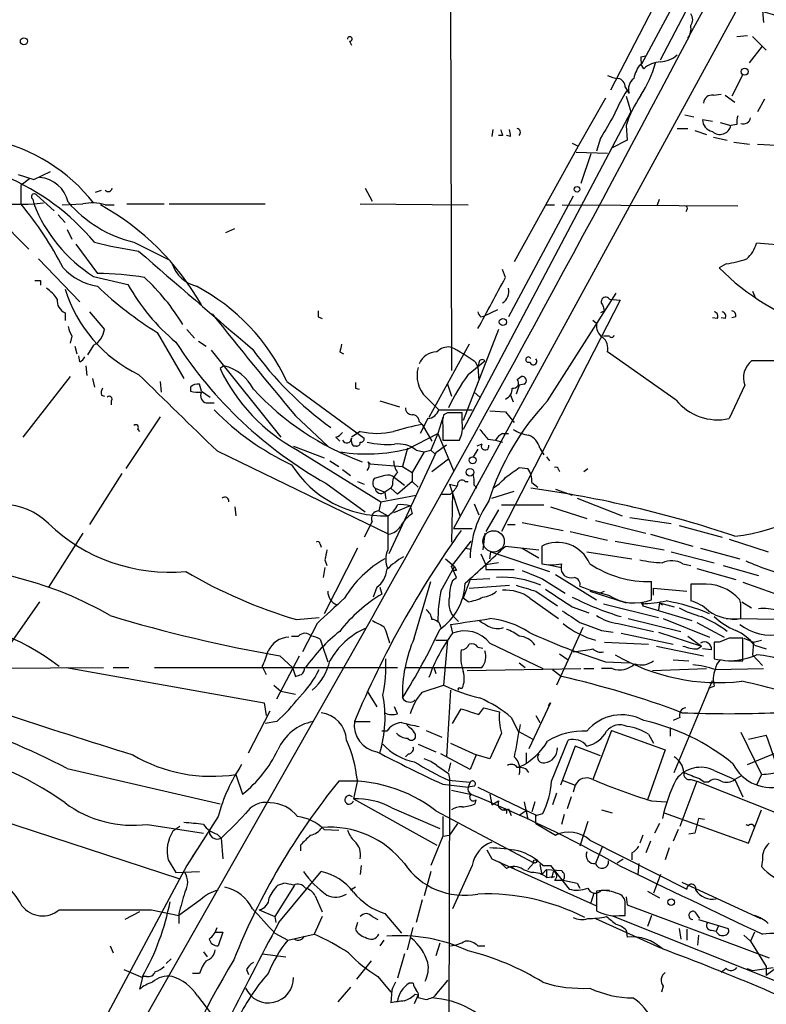
# Model space of a CAD drawing. Extents: x 8 to 21807, y -20653 to 1259.
# Drawn here: x 397 to 462, y 600 to 685 of the extents above; entities that cross this region are included whole.
import ezdxf

# ---------------------------------------------------------------- set-up
doc = ezdxf.new("R2010")
doc.units = 0
doc.header["$MEASUREMENT"] = 0
doc.layers.add('MAIN', color=5, linetype='CONTINUOUS')

msp = doc.modelspace()

# ---------------------------------------------------------------- linework, layer by layer
at = {"layer": 'MAIN'}
for p, q in [((471.678, 708.6291), (434.594, 640.7264)), ((452.4587, 681.1971), (460.6713, 696.9451)), ((450.85, 680.8584), (457.2, 692.7117)), ((458.8933, 690.5104), (454.8293, 683.0597)), ((452.7973, 687.5471), (448.1407, 678.5724)), ((434.34, 687.1237), (434.4247, 654.3577)), ((461.264, 685.4304), (461.3487, 684.4144)), ((459.0627, 683.2291), (459.994, 683.3137)), ((460.4173, 683.2291), (461.6027, 682.0437)), ((425.6193, 682.8057), (425.7887, 682.4671)), ((460.1633, 680.9431), (461.264, 682.3824)), ((450.7653, 681.4511), (451.1887, 681.5357)), ((451.0193, 680.4351), (450.7653, 680.8584)), ((459.5707, 679.9271), (458.6393, 678.0644)), ((449.4107, 678.8264), (449.58, 678.5724)), ((447.7173, 677.8951), (445.3467, 673.7464)), ((449.4953, 678.0644), (449.9187, 676.7097)), ((449.7493, 678.3184), (449.58, 678.5724)), ((457.0307, 678.1491), (457.708, 678.2337)), ((458.0467, 678.1491), (458.8933, 677.5564)), ((461.4333, 677.8104), (460.8407, 676.7097)), ((449.9187, 676.7097), (435.4407, 649.2777)), ((454.5753, 676.4557), (455.3373, 676.2864)), ((449.4953, 675.5244), (449.58, 674.2544)), ((456.946, 675.8631), (456.0993, 676.0324)), ((457.6233, 675.7784), (458.5547, 675.5244)), ((459.0627, 675.6091), (458.5547, 675.5244)), ((437.9807, 675.1857), (437.896, 674.5931)), ((438.8273, 674.6777), (438.4887, 674.6777)), ((439.5047, 674.5931), (439.166, 674.6777)), ((453.898, 675.2704), (454.8293, 675.2704)), ((455.422, 675.1011), (456.438, 674.7624)), ((457.0307, 674.5084), (458.216, 674.2544)), ((445.3467, 673.7464), (439.8433, 663.7557)), ((444.8387, 674.0004), (445.3467, 673.7464)), ((447.294, 674.4237), (446.9553, 673.3231)), ((449.58, 674.2544), (448.2253, 673.5771)), ((458.8087, 674.0851), (460.1633, 673.9157)), ((460.8407, 673.9157), (462.4493, 673.8311)), ((445.1773, 673.2384), (447.8867, 673.1537)), ((446.4473, 673.0691), (445.6007, 670.5291)), ((397.002, 671.2911), (398.3567, 670.8677)), ((398.3567, 670.8677), (399.796, 671.5451)), ((398.018, 670.9524), (397.256, 670.3597)), ((397.256, 670.3597), (397.256, 668.7511)), ((398.6107, 669.5131), (400.1347, 668.1584)), ((403.6907, 669.7671), (404.1987, 669.9364)), ((426.974, 670.1057), (427.5667, 669.0051)), ((444.9233, 669.4284), (439.3353, 659.0144)), ((394.208, 668.5817), (397.9333, 664.8564)), ((398.272, 669.1744), (398.3567, 668.7511)), ((398.3567, 668.7511), (399.2033, 668.8357)), ((400.812, 668.6664), (402.59, 668.7511)), ((404.5373, 668.6664), (405.2993, 668.6664)), ((406.4, 668.7511), (409.6173, 668.7511)), ((410.0407, 668.7511), (418.338, 668.7511)), ((426.5507, 668.7511), (435.864, 668.6664)), ((442.6373, 668.6664), (443.3147, 668.6664)), ((443.992, 668.6664), (459.1473, 668.5817)), ((452.2047, 668.6664), (452.374, 669.1744)), ((400.4733, 667.8197), (401.066, 667.1424)), ((454.7447, 668.2431), (454.66, 668.0737)), ((401.2353, 666.5497), (401.6587, 665.7031)), ((414.9513, 666.2957), (415.7133, 666.6344)), ((401.9973, 665.2797), (403.86, 662.7397)), ((406.9927, 665.4491), (410.0407, 663.9251)), ((463.7193, 665.1104), (460.756, 665.3644)), ((398.78, 664.0097), (402.336, 660.2844)), ((458.1313, 663.5864), (457.5387, 663.2477)), ((439.0813, 662.4011), (438.8273, 663.0784)), ((398.9493, 662.1471), (398.9493, 661.7237)), ((403.5213, 662.4857), (406.4847, 661.8084)), ((442.722, 651.7331), (448.6487, 661.0464)), ((460.4173, 661.2157), (460.6713, 660.6231)), ((448.9873, 660.4537), (438.7427, 640.4724)), ((448.056, 660.5384), (448.9873, 660.4537)), ((401.066, 659.3531), (401.066, 658.6757)), ((403.1827, 659.4377), (404.4527, 657.9137)), ((438.404, 659.6071), (437.3033, 659.0991)), ((447.6327, 659.5224), (447.294, 659.3531)), ((422.91, 659.0144), (423.2487, 658.8451)), ((436.9647, 659.0144), (437.3033, 659.0991)), ((446.9553, 658.4217), (446.6167, 658.6757)), ((457.3693, 658.8451), (456.946, 658.9297)), ((458.0467, 658.8451), (457.708, 658.9297)), ((458.978, 659.0144), (458.6393, 658.9297)), ((409.0247, 657.6597), (411.3107, 653.6804)), ((411.5647, 657.9137), (412.242, 657.1517)), ((438.4887, 657.9137), (435.4407, 650.0397)), ((401.6587, 657.3211), (401.4893, 656.7284)), ((412.5807, 656.8977), (413.258, 656.4744)), ((435.9487, 656.6437), (432.4773, 650.2937)), ((448.056, 657.3211), (447.548, 657.3211)), ((401.9127, 656.4744), (402.082, 655.7971)), ((403.5213, 656.5591), (403.0133, 655.7124)), ((413.6813, 656.1357), (419.6927, 648.6004)), ((424.7727, 655.9664), (425.1113, 655.7971)), ((453.8133, 651.8177), (447.8867, 655.9664)), ((402.336, 655.1197), (402.2513, 655.6277)), ((435.864, 654.0191), (437.3033, 655.2044)), ((436.4567, 655.1197), (436.7107, 654.6964)), ((436.7953, 655.0351), (436.7107, 654.6964)), ((465.9207, 655.2044), (460.3327, 655.2044)), ((402.844, 654.7811), (402.9287, 653.9344)), ((414.782, 654.7811), (414.4433, 654.5271)), ((436.7107, 654.6964), (436.7953, 653.5111)), ((401.4893, 653.8497), (397.4253, 648.6004)), ((403.4367, 653.6804), (403.606, 652.9184)), ((409.2787, 653.4264), (409.3633, 652.4951)), ((412.8347, 652.5797), (412.6653, 653.1724)), ((420.2007, 653.4264), (426.8893, 648.5157)), ((434.086, 653.1724), (434.4247, 652.1564)), ((440.0973, 653.5957), (440.436, 653.8497)), ((440.69, 653.1724), (440.2667, 653.0877)), ((411.9033, 652.9184), (411.9033, 652.5797)), ((412.8347, 652.5797), (413.5967, 652.0717)), ((426.1273, 652.8337), (426.466, 652.7491)), ((436.372, 652.4951), (436.88, 652.0717)), ((440.2667, 653.0877), (440.0127, 652.3257)), ((459.74, 653.0877), (458.3853, 650.2091)), ((404.1987, 652.2411), (404.4527, 652.1564)), ((405.0453, 651.7331), (405.0453, 651.3944)), ((413.258, 651.5637), (413.9353, 651.5637)), ((428.244, 651.7331), (429.9373, 651.2251)), ((432.2233, 652.0717), (433.324, 650.9711)), ((439.5047, 652.2411), (439.7587, 651.6484)), ((433.324, 650.9711), (436.2027, 650.9711)), ((434.086, 650.7171), (433.7473, 650.5477)), ((435.356, 649.8704), (435.356, 650.7171)), ((437.7267, 650.8864), (439.0813, 650.8017)), ((439.0813, 650.8017), (439.8433, 649.8704)), ((409.2787, 650.3784), (406.3153, 645.8911)), ((420.9627, 650.4631), (423.7567, 647.8384)), ((431.6307, 649.9551), (431.8847, 649.7011)), ((432.3927, 650.2091), (431.7153, 648.9391)), ((433.6627, 650.2937), (433.2393, 648.9391)), ((407.3313, 649.2777), (407.5007, 649.1084)), ((426.5507, 649.1084), (425.7887, 648.6004)), ((430.6147, 647.5844), (433.2393, 648.9391)), ((431.8847, 649.7011), (432.7313, 648.2617)), ((433.2393, 648.9391), (432.6467, 647.4997)), ((433.2393, 648.9391), (434.594, 645.7217)), ((433.6627, 649.6164), (433.6627, 648.3464)), ((438.8273, 648.9391), (439.3353, 648.9391)), ((424.434, 648.6004), (424.7727, 648.2617)), ((433.6627, 648.3464), (435.102, 648.3464)), ((437.5573, 648.4311), (438.2347, 648.3464)), ((438.2347, 648.3464), (438.8273, 648.1771)), ((414.1893, 647.4151), (429.006, 640.2184)), ((420.7933, 647.8384), (423.418, 646.8224)), ((421.132, 647.4997), (428.3287, 643.0124)), ((426.212, 647.8384), (425.958, 647.8384)), ((433.07, 647.2457), (429.006, 638.5251)), ((430.6147, 647.6691), (430.1913, 646.0604)), ((432.054, 647.3304), (431.038, 645.5524)), ((431.3767, 647.4997), (432.054, 647.3304)), ((432.054, 647.3304), (432.6467, 647.4997)), ((432.6467, 647.4997), (432.9853, 647.1611)), ((434.0013, 647.9231), (433.07, 647.2457)), ((436.7107, 647.5844), (436.2873, 646.9071)), ((437.0493, 648.0077), (436.626, 647.8384)), ((442.0447, 647.6691), (442.3833, 647.0764)), ((423.926, 646.5684), (424.688, 646.0604)), ((427.228, 646.4837), (427.3973, 646.3144)), ((432.7313, 645.6371), (434.1707, 646.7377)), ((442.6373, 646.9071), (442.8913, 646.5684)), ((425.0267, 645.8064), (425.704, 645.2984)), ((427.3973, 646.3144), (430.1913, 646.0604)), ((430.1913, 646.0604), (431.038, 645.5524)), ((431.038, 645.5524), (431.038, 644.7904)), ((440.2667, 645.9757), (441.0287, 645.8911)), ((443.6533, 645.8064), (443.738, 645.6371)), ((445.8547, 645.6371), (446.1933, 645.8911)), ((405.9767, 645.4677), (403.1827, 641.0651)), ((426.2967, 644.7904), (426.8893, 644.5364)), ((428.6673, 645.2984), (427.736, 645.0444)), ((429.514, 645.1291), (430.3607, 644.4517)), ((431.038, 644.7904), (429.768, 643.6897)), ((431.038, 644.7904), (431.546, 644.2824)), ((431.038, 644.7904), (431.546, 644.2824)), ((435.61, 644.7904), (435.864, 644.7904)), ((441.3673, 644.7057), (441.8753, 644.2824)), ((423.5873, 644.6211), (426.974, 642.1657)), ((427.6513, 644.3671), (427.8207, 644.1977)), ((427.8207, 644.1977), (428.6673, 643.8591)), ((429.1753, 644.1977), (428.6673, 643.8591)), ((428.6673, 643.8591), (428.752, 643.2664)), ((429.3447, 644.4517), (429.1753, 644.1977)), ((429.1753, 644.1977), (429.768, 643.6897)), ((434.2553, 644.5364), (434.9327, 644.3671)), ((434.2553, 644.5364), (435.1867, 641.7424)), ((434.5093, 643.8591), (434.4247, 639.5411)), ((436.372, 644.4517), (436.626, 644.1977)), ((437.896, 643.3511), (439.8433, 643.9437)), ((443.3993, 644.1131), (444.8387, 643.6051)), ((428.3287, 643.0124), (428.1593, 642.2504)), ((428.3287, 643.0124), (431.3767, 643.6051)), ((433.578, 643.6897), (434.34, 643.6897)), ((445.262, 643.3511), (449.1567, 641.8271)), ((415.7133, 642.5891), (415.798, 641.8271)), ((428.1593, 642.2504), (428.9213, 641.8271)), ((430.8687, 642.6737), (429.4293, 642.0811)), ((430.8687, 642.6737), (431.038, 641.9964)), ((436.372, 642.8431), (436.7953, 641.9117)), ((438.4887, 642.3351), (437.388, 640.4724)), ((438.7427, 642.7584), (442.3833, 642.7584)), ((442.976, 642.5891), (446.1087, 641.5731)), ((427.5667, 641.3191), (426.8893, 639.9644)), ((428.9213, 641.8271), (428.9213, 638.8637)), ((446.8707, 641.4037), (451.1887, 640.3031)), ((449.834, 641.6577), (453.39, 641.1497)), ((434.594, 640.7264), (436.2027, 640.7264)), ((439.2507, 641.0651), (439.928, 641.0651)), ((440.5207, 641.2344), (444.0767, 640.5571)), ((444.6693, 640.4724), (447.8867, 639.7104)), ((454.0673, 640.9804), (457.7927, 639.9644)), ((402.59, 640.3031), (399.6267, 635.6464)), ((434.4247, 637.4244), (436.118, 639.6257)), ((437.3033, 640.3031), (437.134, 638.8637)), ((448.564, 639.6257), (452.7973, 638.8637)), ((451.612, 640.2184), (455.2527, 639.2024)), ((458.3853, 639.7951), (461.772, 638.6944)), ((423.0793, 639.3717), (423.164, 639.1177)), ((426.2967, 639.0331), (423.418, 633.3604)), ((435.61, 639.0331), (436.118, 638.9484)), ((439.0813, 639.2024), (441.96, 638.8637)), ((440.5207, 639.0331), (441.96, 638.1864)), ((442.214, 639.2024), (442.214, 637.6784)), ((455.93, 639.0331), (459.3167, 638.1017)), ((423.5027, 638.0171), (423.672, 637.5091)), ((433.9167, 638.1017), (434.6787, 637.4244)), ((436.9647, 638.5251), (437.388, 637.5937)), ((437.7267, 638.1017), (437.8113, 638.6944)), ((437.8113, 638.6944), (442.8913, 637.0011)), ((446.1087, 638.6944), (450.0033, 638.1017)), ((453.39, 638.6944), (457.1153, 637.7631)), ((423.5027, 637.3397), (423.3333, 636.4931)), ((433.4933, 635.3077), (434.6787, 637.4244)), ((434.848, 636.4931), (434.4247, 637.4244)), ((434.848, 637.0857), (434.594, 637.0857)), ((438.4887, 637.7631), (437.388, 637.5937)), ((437.388, 637.5937), (437.388, 637.1704)), ((437.388, 637.1704), (439.8433, 637.1704)), ((442.8067, 637.5937), (443.9073, 637.3397)), ((454.406, 637.6784), (455.0833, 637.5091)), ((455.5913, 637.2551), (458.978, 636.3237)), ((457.8773, 637.5091), (460.9253, 636.6624)), ((434.5093, 636.2391), (434.848, 636.4931)), ((436.0333, 636.3237), (435.4407, 634.7151)), ((436.0333, 636.3237), (437.7267, 636.4084)), ((442.214, 636.4084), (444.246, 635.1384)), ((443.3993, 636.7471), (446.9553, 634.5457)), ((443.9073, 637.0011), (444.1613, 636.6624)), ((427.99, 635.6464), (427.6513, 634.7997)), ((428.244, 635.6464), (428.4133, 635.0537)), ((431.2073, 631.2437), (432.6467, 636.1544)), ((435.9487, 635.5617), (439.42, 635.8157)), ((441.706, 635.3077), (443.5687, 634.0377)), ((446.3627, 635.3077), (449.4953, 634.2917)), ((447.2093, 635.1384), (447.6327, 635.3077)), ((451.6967, 634.5457), (451.6967, 636.1544)), ((451.866, 634.9691), (451.866, 635.5617)), ((451.866, 635.5617), (454.7447, 635.3077)), ((455.93, 635.9004), (455.0833, 635.9004)), ((455.0833, 635.9004), (455.0833, 634.4611)), ((459.5707, 636.0697), (463.4653, 634.7151)), ((435.864, 634.3764), (435.4407, 634.7151)), ((441.198, 634.7151), (443.6533, 632.9371)), ((459.4013, 634.2071), (459.3167, 634.5457)), ((398.8647, 634.3764), (395.6473, 629.8044)), ((444.8387, 633.9531), (446.278, 633.4451)), ((447.548, 634.2071), (452.2893, 633.0217)), ((450.85, 634.2071), (450.9347, 634.0377)), ((450.9347, 634.2917), (450.9347, 634.0377)), ((450.9347, 634.0377), (455.168, 632.7677)), ((452.374, 634.2917), (452.2893, 633.6991)), ((452.374, 634.2917), (453.644, 633.9531)), ((452.374, 634.2917), (452.628, 634.1224)), ((459.486, 634.3764), (460.3327, 633.8684)), ((427.736, 633.3604), (405.7227, 594.4984)), ((421.0473, 632.8524), (422.9947, 633.0217)), ((434.594, 633.1064), (435.0173, 632.6831)), ((449.6647, 632.9371), (454.2367, 631.8364)), ((452.7127, 632.9371), (456.692, 631.3284)), ((458.1313, 632.9371), (466.9367, 632.8524)), ((422.8253, 632.5137), (421.5553, 630.0584)), ((434.34, 632.4291), (434.5093, 631.6671)), ((445.77, 632.1751), (444.5, 629.3811)), ((447.3787, 631.9211), (448.3947, 631.7517)), ((448.818, 632.5137), (451.866, 631.8364)), ((455.5913, 632.5984), (457.962, 631.3284)), ((420.624, 631.4131), (421.2167, 631.4131)), ((423.0793, 631.1591), (423.2487, 630.6511)), ((433.07, 631.0744), (434.086, 631.0744)), ((434.086, 631.0744), (433.7473, 627.1797)), ((449.072, 631.6671), (453.5593, 630.7357)), ((452.2893, 631.7517), (456.0147, 630.5664)), ((454.8293, 631.4131), (456.0147, 630.5664)), ((459.5707, 629.2964), (459.5707, 631.2437)), ((459.6553, 631.2437), (460.502, 630.9051)), ((460.502, 630.9051), (461.1793, 631.0744)), ((423.2487, 630.6511), (423.7567, 629.2117)), ((436.7107, 630.4817), (437.134, 630.3971)), ((437.7267, 630.8204), (442.2987, 628.6191)), ((447.6327, 630.9051), (451.4427, 630.7357)), ((452.12, 630.5664), (456.184, 629.7197)), ((455.676, 630.3124), (456.0147, 630.5664)), ((456.8613, 630.2277), (456.0993, 630.3124)), ((457.1153, 630.9051), (457.1153, 629.4657)), ((457.5387, 630.9051), (457.1153, 630.9051)), ((460.502, 630.9051), (460.4173, 629.8044)), ((460.5867, 630.6511), (461.6027, 630.3124)), ((419.354, 625.9944), (421.3013, 629.7197)), ((419.608, 629.7197), (420.7087, 628.7037)), ((444.5, 629.3811), (443.484, 627.1797)), ((443.738, 629.8891), (444.5, 629.3811)), ((453.5593, 629.3811), (454.914, 629.2964)), ((460.4173, 629.8044), (461.264, 628.8731)), ((376.428, 628.5344), (404.368, 628.7037)), ((401.1507, 628.7037), (418.2533, 625.6557)), ((405.2147, 628.7037), (406.5693, 628.7037)), ((408.7707, 628.7037), (421.8093, 628.7037)), ((418.084, 628.7884), (418.4227, 628.1111)), ((420.7087, 628.7037), (420.9627, 627.9417)), ((421.7247, 628.7037), (429.768, 628.7037)), ((430.4453, 628.7037), (437.0493, 628.7037)), ((432.9007, 628.7037), (433.07, 628.1957)), ((435.7793, 628.4497), (445.6007, 628.6191)), ((440.2667, 629.1271), (440.7747, 628.7037)), ((443.1453, 628.5344), (443.9073, 627.9417)), ((445.8547, 628.6191), (446.7013, 628.6191)), ((448.31, 628.6191), (447.3787, 628.6191)), ((447.7173, 629.2117), (449.7493, 629.1271)), ((451.7813, 628.4497), (456.438, 628.6191)), ((457.2, 628.5344), (461.3487, 628.6191)), ((419.1, 627.1797), (419.6927, 626.6717)), ((431.8847, 626.5871), (433.7473, 627.1797)), ((435.1867, 626.9257), (435.356, 626.9257)), ((453.644, 619.6444), (456.946, 627.6031)), ((456.6073, 626.9257), (457.1153, 627.0951)), ((419.6927, 626.6717), (420.9627, 626.4177)), ((427.1433, 626.6717), (427.99, 625.3171)), ((434.34, 626.7564), (434.0013, 620.9991)), ((418.2533, 625.6557), (418.4227, 624.5551)), ((429.768, 624.7244), (429.514, 625.3171)), ((434.5093, 623.8777), (435.2713, 625.1477)), ((436.7953, 624.6397), (437.2187, 625.2324)), ((437.2187, 625.2324), (438.5733, 624.8937)), ((442.976, 625.6557), (441.1133, 621.6764)), ((442.6373, 624.8937), (442.976, 625.6557)), ((442.8067, 625.4017), (442.976, 625.6557)), ((416.8987, 621.3377), (418.7613, 624.9784)), ((439.5893, 624.3857), (440.182, 623.2004)), ((441.706, 624.5551), (442.0447, 623.9624)), ((454.152, 624.3857), (453.5593, 624.1317)), ((419.354, 624.0471), (418.338, 623.8777)), ((426.0427, 624.0471), (427.3973, 624.0471)), ((453.3053, 623.5391), (453.3053, 622.7771)), ((428.8367, 623.2004), (428.4133, 623.2004)), ((431.292, 622.9464), (431.292, 622.6077)), ((432.2233, 623.2851), (433.578, 622.6924)), ((438.7427, 623.0311), (437.7267, 620.8297)), ((440.182, 623.2004), (441.452, 622.5231)), ((448.2253, 623.2851), (446.6167, 619.0517)), ((448.2253, 623.2851), (452.882, 621.5917)), ((451.4427, 622.9464), (451.866, 622.1844)), ((459.4013, 623.1157), (461.1793, 619.4751)), ((460.0787, 622.5231), (461.6027, 622.8617)), ((431.546, 622.0997), (433.07, 621.4224)), ((434.34, 622.1844), (436.5413, 621.1684)), ((443.0607, 618.8824), (444.5, 622.4384)), ((445.0927, 621.9304), (443.8227, 618.5437)), ((447.294, 621.0837), (445.0927, 621.9304)), ((459.994, 620.3217), (463.6347, 621.8457)), ((430.6993, 621.2531), (430.4453, 620.9991)), ((436.0333, 619.8984), (433.4933, 621.2531)), ((436.5413, 621.1684), (436.0333, 619.8984)), ((437.7267, 620.8297), (436.5413, 621.1684)), ((440.8593, 621.3377), (440.8593, 620.4911)), ((452.882, 621.5917), (451.358, 617.2737)), ((434.34, 620.4911), (434.1707, 619.7291)), ((401.2353, 619.9831), (414.4433, 616.9351)), ((415.798, 619.4751), (416.3907, 617.7817)), ((434.1707, 619.5597), (434.2553, 619.1364)), ((457.1153, 619.8137), (458.8933, 619.0517)), ((459.486, 619.3904), (458.8933, 619.0517)), ((461.1793, 619.4751), (460.756, 618.5437)), ((426.2967, 618.9671), (425.958, 617.3584)), ((433.6627, 618.6284), (435.864, 618.3744)), ((434.2553, 619.1364), (434.1707, 585.8624)), ((434.1707, 618.9671), (436.0333, 618.7977)), ((436.0333, 618.7977), (435.864, 618.3744)), ((436.372, 618.4591), (435.864, 618.3744)), ((436.7107, 618.3744), (441.7907, 615.9191)), ((443.992, 618.9671), (445.0927, 618.5437)), ((445.0927, 618.5437), (444.9233, 617.9511)), ((455.5913, 618.8824), (454.152, 614.9877)), ((455.0833, 619.0517), (455.5913, 618.8824)), ((455.5913, 618.8824), (462.6187, 616.0884)), ((455.8453, 619.1364), (456.2687, 618.7977)), ((456.6073, 618.7977), (456.2687, 618.7977)), ((458.8933, 619.0517), (459.5707, 617.5277)), ((434.4247, 618.1204), (436.0333, 617.7817)), ((437.7267, 617.7817), (437.896, 616.8504)), ((443.484, 617.8664), (443.1453, 616.8504)), ((444.754, 617.5277), (444.4153, 616.5117)), ((425.958, 617.3584), (433.1547, 613.3791)), ((429.26, 616.5964), (433.4087, 614.8184)), ((436.4567, 616.9351), (436.5413, 617.2737)), ((437.896, 616.8504), (438.4887, 617.1891)), ((440.69, 617.1044), (441.0287, 615.5804)), ((441.6213, 617.1044), (441.3673, 616.2577)), ((451.6967, 617.1891), (452.9667, 617.1044)), ((392.684, 616.4271), (410.8873, 610.5004)), ((414.274, 615.8344), (411.5647, 611.6011)), ((433.07, 616.3424), (441.5367, 611.8551)), ((433.6627, 615.8344), (433.6627, 614.1411)), ((439.3353, 616.5117), (439.5893, 615.9191)), ((440.8593, 616.3424), (440.2667, 615.9191)), ((440.8593, 616.3424), (441.0287, 615.5804)), ((441.706, 615.9191), (442.2987, 616.0884)), ((444.1613, 616.0037), (443.9073, 615.1571)), ((447.3787, 616.4271), (448.31, 616.1731)), ((452.7973, 616.1731), (460.0787, 613.5484)), ((460.0787, 613.5484), (461.1793, 616.4271)), ((408.178, 615.1571), (413.004, 614.3951)), ((410.972, 614.9877), (410.3793, 614.5644)), ((434.9327, 615.2417), (434.2553, 614.2257)), ((441.706, 615.2417), (443.3993, 614.2257)), ((446.1933, 615.4111), (445.516, 613.2944)), ((452.374, 615.2417), (451.9507, 614.3951)), ((455.7607, 615.6651), (455.422, 614.3951)), ((456.2687, 615.5804), (455.7607, 615.6651)), ((459.8247, 615.1571), (460.0787, 615.0724)), ((414.1893, 614.3104), (414.528, 613.9717)), ((423.418, 614.7337), (424.688, 614.6491)), ((433.6627, 614.1411), (432.6467, 611.6011)), ((433.6627, 614.1411), (434.2553, 614.2257)), ((443.3993, 614.2257), (443.6533, 614.3951)), ((450.9347, 614.2257), (450.6807, 613.5484)), ((453.9827, 614.7337), (453.5593, 613.7177)), ((455.422, 614.3951), (454.914, 614.3104)), ((414.528, 613.9717), (414.6973, 612.1937)), ((421.386, 613.3791), (421.386, 612.8711)), ((446.3627, 613.8024), (454.7447, 609.5691)), ((447.4633, 613.2944), (446.8707, 611.7704)), ((451.612, 613.7177), (451.1887, 612.7017)), ((412.0727, 612.3631), (412.4113, 612.8711)), ((437.4727, 612.9557), (437.896, 612.1937)), ((450.0033, 612.7017), (450.0033, 612.1091)), ((453.2207, 613.1251), (452.882, 612.1091)), ((411.5647, 611.6011), (400.9813, 591.7891)), ((409.956, 612.1091), (410.6333, 611.0084)), ((426.6353, 611.6011), (426.5507, 610.8391)), ((436.2027, 611.6011), (434.5093, 607.8757)), ((437.896, 612.1937), (446.9553, 608.1297)), ((438.5733, 611.9397), (439.166, 611.3471)), ((439.5893, 611.5164), (439.8433, 611.3471)), ((441.5367, 611.8551), (441.0287, 611.2624)), ((442.0447, 611.6857), (442.214, 610.8391)), ((442.2987, 611.6011), (442.976, 611.6011)), ((442.976, 611.6011), (444.5847, 609.5691)), ((448.7333, 611.8551), (449.2413, 612.1937)), ((450.596, 611.7704), (450.5113, 610.8391)), ((461.264, 612.1091), (461.1793, 611.5164)), ((410.6333, 611.0084), (412.6653, 611.0931)), ((419.5233, 606.6904), (423.164, 611.0931)), ((432.6467, 611.0931), (432.054, 608.9764)), ((440.6053, 611.2624), (441.3673, 611.0084)), ((442.6373, 611.2624), (442.214, 610.8391)), ((442.6373, 611.2624), (442.6373, 610.5851)), ((442.6373, 611.2624), (443.9073, 611.1777)), ((442.6373, 610.5851), (443.3147, 610.6697)), ((443.0607, 610.5851), (443.3147, 610.6697)), ((452.4587, 610.8391), (451.866, 609.2304)), ((420.878, 609.9077), (419.1847, 607.1984)), ((419.4387, 609.9077), (419.9467, 610.0771)), ((443.3147, 610.3311), (444.0767, 610.3311)), ((444.0767, 610.3311), (445.262, 610.0771)), ((444.0767, 610.3311), (445.262, 610.0771)), ((445.262, 610.0771), (445.516, 609.6537)), ((454.3213, 610.1617), (461.0947, 607.0291)), ((422.656, 608.9764), (423.2487, 607.6217)), ((426.1273, 609.7384), (425.704, 609.4844)), ((446.7013, 609.2304), (446.4473, 608.3837)), ((446.9553, 609.3997), (446.9553, 607.7064)), ((447.3787, 609.4844), (448.056, 609.4844)), ((451.358, 609.3997), (452.374, 608.8071)), ((412.75, 608.6377), (410.8873, 607.2831)), ((431.8847, 608.6377), (431.3767, 606.6904)), ((449.4107, 607.2831), (449.4107, 608.4684)), ((449.4953, 608.8917), (449.58, 608.2144)), ((449.58, 608.2144), (461.8567, 603.6424)), ((400.558, 607.7911), (408.5167, 607.7911)), ((407.5007, 607.6217), (406.2307, 606.9444)), ((408.5167, 607.7911), (410.8873, 607.2831)), ((410.8873, 607.4524), (410.8873, 606.6057)), ((417.83, 607.7911), (419.1847, 607.1984)), ((428.6673, 607.4524), (430.1067, 605.7591)), ((448.2253, 607.2831), (464.9893, 600.5944)), ((448.9027, 607.2831), (449.4107, 607.2831)), ((451.6967, 607.2831), (451.358, 606.3517)), ((455.422, 607.6217), (455.8453, 607.0291)), ((419.1847, 607.1984), (419.2693, 606.6904)), ((423.2487, 607.1984), (422.5713, 605.6744)), ((426.2967, 606.6904), (426.1273, 606.0977)), ((427.5667, 607.1984), (428.0747, 606.9444)), ((446.8707, 607.0291), (452.4587, 604.4891)), ((455.7607, 606.9444), (458.3007, 606.1824)), ((414.02, 605.8437), (414.6973, 605.8437)), ((414.6973, 605.8437), (414.274, 604.6584)), ((419.1847, 605.7591), (420.2853, 605.1664)), ((420.2853, 605.1664), (422.5713, 605.6744)), ((430.6147, 604.3197), (431.1227, 606.2671)), ((449.4953, 606.0131), (449.58, 605.4204)), ((454.0673, 606.1824), (454.2367, 605.2511)), ((454.7447, 606.0977), (454.7447, 605.1664)), ((455.7607, 605.5897), (455.676, 604.7431)), ((456.8613, 606.0131), (457.2847, 605.9284)), ((457.454, 606.3517), (457.2847, 605.9284)), ((459.6553, 605.5897), (460.248, 605.0817)), ((460.5867, 605.8437), (460.248, 605.0817)), ((428.5827, 605.1664), (428.244, 604.6584)), ((433.4087, 604.9124), (433.07, 603.8117)), ((460.248, 605.0817), (461.6027, 602.8804)), ((404.9607, 604.6584), (405.2147, 604.0657)), ((413.004, 604.1504), (413.3427, 603.7271)), ((418.084, 603.9811), (420.116, 603.7271)), ((430.3607, 603.9811), (429.768, 601.8644)), ((436.7107, 604.6584), (437.3033, 604.6584)), ((410.21, 603.5577), (409.7867, 603.1344)), ((427.482, 603.3884), (426.212, 601.7797)), ((463.7193, 603.7271), (461.6027, 602.1184)), ((406.146, 602.6264), (407.7547, 601.9491)), ((412.6653, 602.2877), (412.0727, 602.2877)), ((416.7293, 602.6264), (416.8987, 602.2031)), ((458.1313, 602.7111), (457.708, 602.3724)), ((459.9093, 602.7111), (460.4173, 602.5417)), ((460.4173, 602.5417), (462.1953, 602.7957)), ((461.6027, 602.8804), (461.6027, 602.1184)), ((407.7547, 601.9491), (407.5007, 600.9331)), ((408.0933, 602.0337), (407.7547, 602.0337)), ((428.0747, 602.0337), (429.1753, 600.6791)), ((431.1227, 601.4411), (430.784, 601.4411)), ((425.704, 601.1024), (424.6033, 599.8324)), ((429.26, 600.8484), (429.1753, 599.7477)), ((431.292, 600.5097), (431.546, 600.4251)), ((452.7127, 601.1871), (452.5433, 600.6791)), ((412.496, 600.3404), (414.782, 597.3771)), ((431.546, 600.4251), (431.2073, 599.6631)), ((432.2233, 600.0017), (431.546, 600.1711))]:
    msp.add_line(p, q, dxfattribs=at)
for centre, radius in [((397.51, 682.8058), 0.3052), ((459.7399, 680.1811), 0.3052), ((445.262, 670.0211), 0.2394), ((438.859, 658.5594), 0.3085), ((436.245, 646.6108), 0.2993), ((436.0192, 645.576), 0.3302), ((441.6424, 611.961), 0.1496), ((453.3839, 608.4382), 0.2843)]:
    msp.add_circle(centre, radius, dxfattribs=at)
at = {"layer": 'MAIN', "color": 5}
msp.add_circle((438.0611, 639.6018), 0.9212, dxfattribs=at)
at = {"layer": 'MAIN'}
for centre, radius, start, end in [((530.3371, 920.3194), 244.8635, 253.243069, 257.847545), ((454.4063, 684.6684), 0.8464, 323.116564, 36.883436), ((453.6725, 683.9063), 1.4335, 323.8016, 10.21011), ((425.6476, 683.0033), 0.1996, 261.849602, 188.121983), ((-1184.211, 1545.5188), 1852.1355, 330.4956203, 332.2561556), ((451.9939, 681.3243), 1.2351, 174.107542, 202.160618), ((452.34, 683.3598), 2.3351, 272.913745, 311.851159), ((452.798, 679.1367), 2.6639, 139.73535, 170.237473), ((443.4099, 683.1781), 8.9103, 325.638984, 345.473107), ((452.5768, 678.6965), 2.3342, 92.900159, 131.855119), ((449.3676, 683.438), 3.8886, 247.614976, 261.874899), ((448.6698, 678.8616), 0.7418, 357.279935, 78.474956), ((450.85, 678.657), 1.1516, 126.024081, 197.099071), ((460.0606, 671.7779), 12.4903, 147.04494, 158.005737), ((460.0286, 672.0473), 11.0924, 146.626826, 161.73166), ((456.9179, 677.4222), 0.7356, 81.179222, 176.141365), ((955.8971, 379.1086), 588.1225, 149.6296747, 149.8588528), ((460.6291, 675.8209), 1.5806, 159.629778, 187.700518), ((459.6069, 676.3106), 0.6503, 251.567838, 350.359512), ((457.1347, 676.0345), 1.0354, 180.116207, 259.499656), ((457.6028, 675.7378), 0.9756, 227.683646, 347.364168), ((565.735, 717.2542), 133.8593, 198.316987, 198.546184), ((438.2762, 674.7199), 1.235, 354.107066, 22.158071), ((440.0337, 674.9317), 0.3446, 312.53087, 79.365025), ((391.823, 659.7356), 14.821, 37.879324, 78.409776), ((388.0567, 652.3982), 20.3004, 40.007542, 67.267739), ((398.6724, 668.3316), 2.7123, 12.537973, 85.9344), ((398.3991, 669.386), 0.2468, 30.991622, 239.008378), ((404.7913, 670.1692), 0.3446, 222.506361, 349.381366), ((397.1104, 698.4598), 29.7348, 265.053888, 272.402188), ((373.3528, 648.9824), 31.0188, 27.380154, 39.591821), ((410.6263, 673.6037), 13.1943, 201.578689, 237.419234), ((409.5203, 675.9503), 10.8011, 220.60561, 256.46655), ((403.4063, 665.0917), 3.7493, 72.44314, 102.575052), ((393.2363, 648.9609), 22.5085, 29.458479, 61.100714), ((454.5754, 668.3701), 0.2116, 323.124688, 90.027077), ((412.9268, 702.1473), 37.8634, 255.749055, 261.631199), ((458.0655, 666.104), 2.7903, 311.360356, 344.629441), ((1019.0031, 1364.1932), 929.165, 228.8363843, 229.6359841), ((413.1658, 664.5831), 3.0392, 199.144402, 255.625395), ((457.1321, 671.7293), 8.204, 276.995686, 289.78668), ((404.6659, 666.6574), 5.0826, 222.133176, 260.876641), ((403.8502, 638.064), 24.6757, 80.497329, 89.977245), ((471.7265, 677.0775), 19.8131, 224.267933, 253.471989), ((398.6953, 789.147), 127.0002, 269.885409, 270.114592), ((422.0467, 670.5123), 17.8307, 209.218491, 230.200847), ((395.1655, 648.6614), 18.7499, 31.066997, 47.120633), ((-662.7625, 1252.8409), 1250.0716, 331.5855034, 331.8146897), ((397.3825, 658.4633), 3.6528, 34.616288, 55.389367), ((412.6769, 664.9745), 12.1531, 197.1785, 244.349185), ((424.5933, 683.2067), 29.9171, 226.129897, 238.641448), ((404.0898, 645.9462), 17.7627, 24.905176, 62.06426), ((438.216, 661.1808), 1.156, 301.926049, 14.472616), ((401.4949, 660.3844), 1.1169, 172.074488, 247.418411), ((447.7411, 660.3061), 0.3914, 36.415992, 224.782619), ((574.5479, 702.1264), 133.8752, 198.327138, 198.556321), ((687.5038, 875.6546), 348.9346, 218.325916, 220.193329), ((549.9099, 659.2684), 127.0002, 179.885409, 180.114592), ((437.2609, 659.48), 0.5518, 184.396316, 237.536771), ((457.0448, 659.0568), 0.3874, 326.880041, 79.51391), ((457.7222, 659.0568), 0.3874, 326.880041, 79.51391), ((458.5294, 659.0822), 0.4537, 351.405541, 75.982133), ((448.1335, 658.2251), 1.1944, 170.526638, 235.868232), ((404.4479, 658.928), 3.219, 193.661958, 209.946891), ((402.7679, 658.0746), 1.6925, 296.433334, 354.544743), ((441.6053, 676.743), 36.8302, 212.76052, 240.710812), ((594.2116, 613.9727), 174.5652, 165.851163, 166.080306), ((446.6953, 656.2748), 1.2307, 345.487244, 51.386726), ((448.2465, 657.4692), 0.2413, 217.862488, 344.742799), ((441.1341, 673.3442), 29.3987, 215.624359, 234.376615), ((433.1717, 654.2899), 1.6766, 90.580969, 156.799166), ((434.1705, 654.9931), 1.4068, 83.080074, 136.224021), ((428.664, 644.5306), 13.1474, 53.650012, 64.423301), ((402.0394, 655.8395), 0.7785, 292.394546, 337.621867), ((437.0796, 655.0289), 0.2843, 38.11535, 178.750695), ((441.0604, 655.3067), 0.2322, 16.772518, 306.346708), ((441.4943, 655.162), 0.2994, 188.124688, 45), ((461.5481, 653.7228), 1.9163, 129.363035, 199.353963), ((2061.8068, 2344.0463), 2364.9949, 225.6104913, 225.8396736), ((428.4596, 661.171), 15.5112, 205.361532, 241.809397), ((413.8507, 651.0134), 3.8811, 26.565711, 76.115928), ((434.0371, 653.9157), 2.5865, 164.389921, 225.473042), ((448.9333, 644.3941), 16.231, 143.629887, 155.440268), ((412.4961, 652.41), 0.7809, 77.487108, 139.38279), ((553.1272, 653.0877), 127.0002, 179.885409, 180.114592), ((439.7685, 653.2798), 0.456, 258.039511, 43.853704), ((440.5279, 653.4979), 0.3636, 296.473446, 104.640099), ((405.1295, 652.4106), 0.9461, 153.434949, 190.320555), ((412.6231, 655.3347), 2.8475, 255.357624, 274.261664), ((413.4189, 652.1987), 0.6551, 153.098563, 255.78132), ((435.1387, 669.2928), 24.3131, 222.87825, 249.741203), ((438.7225, 652.785), 0.9527, 292.123029, 2.929976), ((404.876, 651.9024), 0.2394, 315, 135), ((458.5774, 636.5943), 21.9221, 136.324469, 162.744545), ((457.4167, 654.7576), 4.6505, 219.209917, 282.021529), ((430.1701, 666.785), 22.6638, 224.24757, 245.089343), ((431.0241, 651.1265), 0.579, 178.624295, 271.375705), ((432.2744, 651.3038), 1.1011, 276.167798, 342.412536), ((434.721, 333.2174), 317.5003, 89.885408, 90.114592), ((431.0521, 649.9691), 0.5788, 358.613923, 91.395974), ((436.0334, 649.8705), 2.3843, 163.499393, 186.117808), ((432.7973, 649.5137), 2.5835, 333.138391, 7.936269), ((407.162, 649.447), 0.2395, 315, 134.983084), ((424.095, 649.7016), 1.1522, 287.110772, 323.960562), ((427.99, 655.1418), 6.2027, 256.582555, 283.417445), ((436.6484, 624.584), 25.5648, 100.739144, 106.40253), ((648.8563, 818.1695), 271.0321, 218.546032, 218.775228), ((439.5472, 647.6267), 1.4969, 118.746399, 151.262153), ((441.5796, 652.0731), 3.3362, 236.920118, 261.96535), ((425.3918, 648.5026), 0.3971, 203.162595, 1.890406), ((426.5507, 648.3464), 0.7806, 167.473581, 220.599702), ((426.2543, 648.1348), 0.2994, 261.878017, 8.121983), ((426.5931, 648.4733), 0.2992, 261.85365, 8.14635), ((428.8795, 655.8014), 7.8195, 257.171408, 274.654294), ((440.5398, 647.3399), 1.5405, 12.339201, 68.14403), ((427.1009, 661.8533), 14.6952, 261.21797, 283.834161), ((429.8104, 645.4256), 2.5991, 52.940959, 96.548337), ((437.3261, 647.8287), 0.3297, 147.110209, 16.637657), ((426.6779, 646.1591), 0.6387, 316.776438, 30.543772), ((431.2502, 646.611), 1.8214, 181.340192, 215.534752), ((428.563, 651.1719), 9.3516, 211.903161, 272.19577), ((430.4529, 644.6573), 1.1271, 127.421984, 190.51036), ((228.024, 941.9024), 364.1697, 305.419429, 305.648611), ((439.5183, 644.8186), 1.8524, 356.505856, 35.377677), ((443.4417, 645.8064), 0.2116, 0, 126.875312), ((428.522, 644.6022), 0.9019, 150.638094, 195.11025), ((428.9214, 644.3673), 0.9651, 52.120851, 105.264491), ((435.3318, 644.5001), 0.402, 46.219304, 186.914657), ((434.003, 644.7058), 2.3826, 353.877836, 16.515207), ((435.7339, 647.9686), 4.3895, 300.787582, 319.693048), ((456.8153, 657.5266), 17.6006, 276.780393, 315.607244), ((428.3372, 644.2615), 0.5204, 187.041718, 309.362989), ((433.1099, 645.258), 1.9932, 308.108952, 336.138207), ((428.487, 550.4283), 94.6384, 71.259094, 82.229457), ((414.8466, 643.0726), 0.3637, 350.472934, 130.025434), ((445.2914, 637.8724), 9.2634, 145.666108, 178.057487), ((395.5944, 637.0568), 5.7455, 45.42732, 130.837417), ((428.1735, 641.5872), 0.6634, 91.226592, 203.837087), ((427.948, 643.5625), 1.9897, 299.285911, 336.163526), ((430.1068, 639.9669), 2.812, 74.279348, 96.920054), ((432.5655, 639.5672), 2.8695, 122.162003, 152.421405), ((410.1003, 652.0668), 15.1288, 226.187761, 275.232488), ((503.5704, 591.5457), 84.0648, 144.336797, 157.255445), ((428.6674, 641.827), 1.6439, 281.886863, 325.491118), ((422.8677, 639.3718), 0.2116, 359.972923, 126.875312), ((635.242, 596.1145), 215.8457, 168.576788, 168.805966), ((430.7413, 638.0594), 1.9898, 156.158258, 203.841742), ((-366.9769, 1505.4161), 1183.2396, 312.7106427, 312.9398262), ((443.5704, 636.4859), 3.0363, 23.125743, 116.533827), ((433.3733, 629.8056), 9.5379, 119.56427, 149.020172), ((433.7387, 632.2519), 6.9441, 119.910775, 134.903734), ((452.9612, 647.909), 10.1514, 257.017736, 268.119034), ((453.4339, 635.9762), 1.9602, 60.269983, 114.275591), ((467.9955, 655.6711), 19.5301, 245.268257, 257.861189), ((389.2451, 606.1612), 31.2665, 59.825622, 90.835281), ((426.7404, 637.3379), 2.103, 306.455231, 355.431619), ((519.4683, 679.595), 94.6976, 206.443722, 206.672824), ((610.687, 1060.0588), 455.9197, 248.084585, 248.313775), ((443.0607, 641.0659), 3.4917, 255.966542, 284.031866), ((613.2072, 637.3397), 169.3002, 179.885375, 180.114592), ((451.3392, 644.9997), 8.8525, 235.794916, 272.314461), ((433.474, 674.6154), 43.5726, 239.684131, 253.429476), ((437.4424, 634.9794), 3.1922, 156.757573, 183.227122), ((438.8252, 628.2851), 8.2236, 66.310222, 93.526963), ((444.7539, 637.4244), 0.9653, 232.12814, 285.261365), ((444.9127, 635.8792), 0.6213, 346.207586, 81.176006), ((424.9449, 635.234), 1.1905, 176.450685, 249.022612), ((449.109, 632.4719), 15.8711, 169.707294, 179.237531), ((430.4727, 636.2284), 5.1431, 304.810493, 357.288526), ((437.0153, 636.7136), 1.9175, 273.548936, 312.846529), ((439.0532, 631.6956), 3.7037, 54.613202, 93.49682), ((567.8703, 1058.923), 442.0038, 253.185856, 253.41502), ((824.6954, 1206.2146), 686.8583, 236.1953387, 236.4245217), ((451.3507, 650.195), 15.5964, 248.030979, 257.486015), ((456.3171, 631.9575), 3.9619, 40.789214, 95.607128), ((974.3495, 40.9514), 808.7799, 132.764773, 132.9939605), ((435.2788, 623.6164), 13.3397, 120.975248, 141.960281), ((436.1182, 634.2918), 1.9309, 164.749566, 217.872902), ((435.1864, 638.5263), 4.2048, 279.27348, 297.59252), ((456.0268, 656.632), 24.5321, 242.866843, 253.530904), ((450.2509, 638.426), 4.1409, 236.597754, 290.435396), ((449.4391, 654.9119), 20.7528, 273.898315, 279.78676), ((449.9616, 617.4358), 17.2885, 67.089054, 79.989947), ((454.2725, 631.2068), 3.3538, 45.879471, 76.009749), ((431.631, 632.768), 1.1035, 4.386361, 57.538365), ((698.7538, 1014.1061), 457.9056, 236.195341, 236.424524), ((450.8924, 634.2494), 0.0599, 45, 224.932355), ((458.6608, 642.7384), 9.9889, 242.621752, 254.638682), ((458.8455, 636.7459), 3.8491, 234.445191, 278.3023), ((141.9013, 633.5721), 317.5006, 359.885409, 0.114591), ((461.3911, 629.8892), 3.9223, 71.760914, 96.820438), ((389.0239, 614.0691), 18.7001, 51.917614, 90.718818), ((441.468, 754.5934), 126.7726, 253.263263, 260.070593), ((555.0846, 886.5335), 284.0033, 243.320366, 243.549531), ((432.7736, 632.1327), 0.7209, 3.371594, 93.363661), ((309.0308, 1479.3751), 856.1658, 278.4160938, 278.645272), ((564.2207, 844.1922), 246.8553, 238.922659, 239.151838), ((436.9995, 625.4291), 7.5431, 56.949957, 84.467777), ((449.4114, 637.0452), 4.5702, 237.491885, 262.539567), ((451.631, 622.9653), 11.048, 53.413574, 66.622588), ((460.8132, 636.8613), 5.2701, 225.438197, 249.620828), ((429.6968, 626.0605), 6.6161, 114.301545, 150.719046), ((423.0805, 629.5084), 6.1517, 12.314237, 26.566717), ((388.3407, 652.6354), 49.5652, 327.602829, 335.404248), ((438.3686, 633.5929), 1.5183, 241.409417, 290.970322), ((438.1149, 628.7348), 3.4356, 51.220905, 72.18525), ((448.707, 638.0705), 7.2331, 230.19666, 255.293047), ((615.7671, 1097.9203), 495.4896, 249.903533, 250.132723), ((456.9241, 627.6655), 4.7253, 39.185495, 64.236433), ((462.0555, 636.0408), 4.5327, 232.826475, 280.386703), ((420.4739, 629.2463), 2.0847, 92.856778, 154.520348), ((421.767, 630.9474), 0.7209, 40.240092, 139.759908), ((434.5854, 619.586), 15.6959, 128.695097, 144.48634), ((422.2324, 629.8885), 1.527, 56.315136, 86.812677), ((442.0959, 626.4194), 11.9095, 156.103797, 181.637388), ((445.807, 623.1948), 14.1215, 143.133267, 160.721806), ((435.5584, 629.1173), 2.7572, 38.148006, 112.364424), ((440.2009, 629.7111), 1.7033, 33.49601, 87.786025), ((464.93, 683.82), 57.2568, 245.420043, 252.504992), ((542.6119, 419.4246), 227.9505, 111.68448, 111.913663), ((458.978, 334.8939), 296.3504, 89.885409, 90.114591), ((438.9848, 629.6264), 3.7619, 170.802342, 199.589996), ((435.1924, 631.0386), 0.8147, 275.557346, 338.173778), ((436.1603, 630.1006), 0.6694, 34.698943, 108.426829), ((382.2711, 1053.5281), 428.0793, 278.415841, 278.645027), ((447.3364, 631.117), 1.0795, 228.187949, 281.303687), ((455.859, 634.5294), 4.221, 249.864971, 267.515164), ((456.2589, 630.3092), 0.6079, 352.295113, 122.756747), ((410.2149, 632.5118), 8.7055, 334.678023, 344.211275), ((417.1385, 628.8308), 11.6308, 347.599269, 3.129196), ((435.9013, 629.6484), 1.4867, 320.548714, 19.435546), ((457.4761, 645.15), 17.7458, 239.853724, 276.503314), ((458.9681, 638.447), 9.1704, 258.34367, 273.767694), ((458.6825, 628.3224), 1.4976, 135.013527, 171.861782), ((458.2576, 635.6074), 6.318, 272.695297, 293.293615), ((460.0915, 620.9176), 8.9116, 70.087203, 85.723733), ((633.6485, 1346.8047), 760.2363, 250.8737133, 252.6474748), ((414.8859, 632.5364), 9.0426, 315.191312, 333.731915), ((421.1533, 628.5979), 0.5811, 303.104879, 10.490041), ((419.2214, 630.392), 4.8305, 311.181016, 346.890697), ((448.945, 630.3885), 1.8799, 250.258018, 314.271557), ((450.8388, 630.5809), 1.6447, 249.295135, 308.648927), ((454.1391, 619.1441), 9.8766, 71.945895, 83.526044), ((459.0557, 627.7031), 2.0334, 155.868999, 197.397728), ((378.8667, 755.0264), 133.8753, 288.327124, 288.556307), ((433.4608, 627.7594), 2.0705, 336.255267, 17.010157), ((425.8407, 549.0048), 80.978, 69.408188, 77.108527), ((368.4382, 556.8968), 71.1022, 62.531128, 80.03189), ((440.8478, 642.3816), 16.7784, 244.963673, 256.320972), ((435.102, 626.841), 0.1197, 45, 224.966157), ((449.0251, 577.4432), 51.1562, 69.90885, 78.200388), ((407.633, 636.7846), 17.3097, 312.620146, 322.151144), ((418.1969, 624.3527), 10.4897, 343.296204, 10.882412), ((430.8109, 626.4447), 0.7194, 210.543074, 311.963536), ((435.621, 623.3407), 4.9496, 139.013245, 163.766327), ((432.472, 616.0126), 10.9893, 49.634808, 66.351964), ((563.0232, 1005.8634), 401.5781, 251.450451, 251.679652), ((454.7499, 624.6027), 0.6361, 98.125007, 199.947705), ((422.8819, 622.3398), 2.4854, 2.273656, 83.48262), ((429.3068, 625.9255), 1.2866, 240.194911, 291.005858), ((443.3153, 624.386), 4.7691, 173.888933, 196.505001), ((449.1191, 620.7391), 3.8885, 60.746751, 140.730602), ((458.3853, 722.2644), 97.54, 267.612083, 272.387918), ((423.2701, 619.9552), 4.1663, 100.838208, 156.871293), ((428.395, 623.7576), 2.37, 172.98383, 260.16091), ((430.2336, 622.3116), 1.6557, 94.395786, 147.532789), ((434.4189, 639.7673), 16.3826, 254.7389, 260.200978), ((431.2494, 624.1738), 0.778, 202.371723, 247.628278), ((558.111, 707.8676), 152.6259, 213.578058, 213.807262), ((1138.6055, 495.3946), 709.9613, 169.5805627, 169.8097429), ((448.9575, 622.2926), 1.4694, 64.936467, 141.84562), ((448.9875, 619.0942), 4.5681, 57.488597, 82.547503), ((447.0569, 606.1066), 18.4555, 50.789251, 77.602047), ((430.6632, 623.9506), 1.3438, 223.178636, 267.931612), ((430.9534, 622.8617), 0.4233, 216.867191, 323.124688), ((445.7667, 617.372), 5.8385, 86.641838, 121.43231), ((445.6022, 624.3696), 2.4912, 281.730763, 332.009228), ((411.8663, 604.2505), 53.1045, 17.424303, 20.515687), ((384.8155, 594.1679), 28.0407, 54.582393, 79.749725), ((414.2286, 617.5896), 12.1465, 6.511781, 23.527794), ((432.0387, 625.224), 4.7221, 221.425057, 259.859246), ((430.6805, 621.7141), 0.4614, 272.33528, 16.573158), ((437.8982, 625.1715), 5.5865, 296.047209, 329.708865), ((442.3555, 621.7006), 1.2147, 275.314, 2.854868), ((444.9233, 620.9776), 1.5209, 38.791601, 106.160147), ((413.72, 632.7485), 13.4351, 239.533806, 278.897645), ((409.5427, 626.3843), 10.9954, 308.521137, 334.159247), ((509.3917, 779.5378), 177.839, 242.759475, 244.796856), ((438.8355, 619.8983), 1.4925, 343.527267, 47.525399), ((442.341, 620.9568), 0.4827, 142.12814, 285.254078), ((452.7124, 619.4749), 1.7864, 5.444741, 58.566481), ((429.1216, 611.8146), 15.3821, 146.423468, 164.851055), ((444.4758, 641.4854), 24.7643, 237.602343, 245.40964), ((431.0029, 617.5588), 3.4356, 51.220905, 72.18525), ((603.0126, 873.8982), 305.2796, 236.192733, 236.421916), ((439.5931, 619.7482), 0.5969, 32.3615, 125.005389), ((440.2998, 619.1227), 0.9665, 32.672175, 102.094757), ((455.9269, 617.4283), 2.6651, 63.517635, 142.473091), ((462.0147, 621.9975), 3.6552, 205.804424, 289.109102), ((446.1023, 618.0548), 1.1217, 62.706284, 154.161359), ((454.9563, 619.5173), 0.4826, 164.731346, 285.257201), ((459.4841, 630.8994), 12.313, 246.075025, 252.810921), ((460.9211, 626.3319), 6.8617, 272.156514, 285.787915), ((471.1192, 581.2173), 59.7873, 140.950953, 158.145559), ((425.5203, 606.5288), 12.3816, 52.428558, 93.854368), ((436.2876, 618.2051), 0.4562, 158.214917, 248.170598), ((436.245, 618.6707), 0.2469, 300.97172, 149.040224), ((436.2931, 619.2272), 6.7764, 332.406383, 357.08338), ((464.9943, 661.3155), 46.0865, 246.499114, 253.229689), ((467.2434, 612.4505), 14.9647, 153.824832, 167.595528), ((457.2039, 618.2396), 0.8169, 51.895561, 136.909648), ((458.1541, 619.9931), 1.1969, 248.117701, 308.139482), ((425.5928, 617.2777), 0.3757, 41.70952, 346.363127), ((436.3214, 617.5209), 0.3307, 127.950953, 311.655112), ((394.3249, 514.4467), 111.4348, 60.67431, 68.019856), ((406.9503, 624.9785), 9.8979, 233.522811, 277.12516), ((418.3832, 615.0081), 2.0468, 79.354895, 148.143275), ((418.719, 613.9716), 3.0484, 37.667605, 89.204929), ((426.2632, 611.1457), 6.2202, 61.197963, 92.812405), ((435.2716, 615.1562), 1.5272, 86.832032, 123.678622), ((435.2089, 619.8306), 3.1529, 272.674103, 293.313364), ((438.9967, 616.9563), 0.5588, 155.379542, 307.292298), ((383.8642, 646.7522), 44.8869, 313.089143, 316.910857), ((420.6541, 611.9178), 3.9456, 45.533943, 83.04321), ((438.9966, 616.226), 0.2182, 320.913782, 112.81582), ((272.356, 615.5804), 169.3503, 359.885409, 0.114591), ((407.9173, 572.8334), 42.6283, 83.146743, 85.434171), ((414.8673, 616.5125), 2.3041, 216.032858, 252.887033), ((421.8936, 615.8349), 1.6446, 281.899604, 325.486632), ((423.8794, 606.6957), 8.2316, 38.060079, 94.394274), ((460.2904, 614.8607), 0.2994, 8.143638, 135), ((412.946, 612.8578), 3.0823, 146.380049, 194.057884), ((414.1942, 614.585), 0.6982, 167.7035, 298.55807), ((633.4717, 402.1151), 299.354, 134.882039, 135.111208), ((427.9191, 615.566), 2.6338, 200.372473, 224.567756), ((444.5606, 611.7713), 2.7153, 48.418856, 115.321184), ((424.972, 612.5141), 1.6109, 348.52754, 48.344308), ((438.7891, 611.1673), 2.6226, 109.910125, 170.478774), ((449.2839, 614.0138), 1.4964, 298.735138, 331.264862), ((462.9992, 612.2363), 1.7398, 131.047444, 184.192606), ((437.2693, 596.7093), 16.4222, 79.783747, 88.403958), ((439.039, 608.5671), 4.4532, 42.946181, 75.127427), ((446.7719, 612.4901), 0.7264, 155.926187, 277.816673), ((435.5312, 615.2858), 6.2524, 214.21161, 280.873932), ((439.8241, 610.2582), 1.2723, 52.119487, 121.147565), ((447.4139, 611.928), 0.5657, 196.179164, 9.812007), ((1936.7512, 3698.9478), 3427.1567, 244.2697376, 244.4989216), ((464.785, 614.7216), 4.8244, 221.634723, 285.694168), ((392.0587, 605.4325), 5.9308, 27.05067, 75.629163), ((410.1257, 610.1618), 1.526, 326.300561, 33.696316), ((428.0299, 615.451), 7.7345, 214.293916, 235.706084), ((422.1244, 606.3752), 4.8311, 37.483772, 77.573331), ((441.4095, 609.0183), 1.9905, 51.916493, 91.214773), ((570.1377, 568.5166), 133.8593, 161.453816, 161.683013), ((443.0818, 610.6909), 0.4286, 302.915146, 69.7725), ((443.5878, 610.6735), 0.5969, 324.994611, 57.6385), ((422.1578, 607.211), 3.8296, 135.236977, 155.368331), ((419.3112, 604.7007), 5.4138, 74.111735, 83.258816), ((421.1659, 609.2389), 0.7656, 32.809877, 119.122933), ((455.1342, 609.6029), 0.391, 342.35305, 184.959584), ((876.8053, 481.3867), 482.6719, 164.630542, 164.85973), ((415.0848, 606.2301), 3.3538, 103.990251, 134.120529), ((414.1954, 606.4443), 3.3618, 25.199854, 78.481499), ((421.499, 608.3979), 1.2936, 26.565051, 76.120598), ((424.4454, 610.5688), 1.6945, 242.843684, 302.878859), ((430.4953, 613.013), 5.8533, 219.180038, 251.80216), ((437.4305, 590.4425), 18.717, 62.960726, 92.203963), ((445.2606, 612.0523), 2.5735, 254.773585, 291.248661), ((446.8342, 609.9064), 0.6889, 201.518786, 322.223494), ((447.5056, 606.3508), 3.0982, 68.348662, 100.231239), ((448.5217, 608.3414), 0.898, 8.130102, 81.869898), ((456.9671, 610.4366), 1.7434, 213.104879, 280.496504), ((399.1105, 609.4915), 2.2331, 217.57704, 310.406764), ((389.2015, 612.5229), 21.313, 330.518006, 349.033447), ((417.6415, 608.809), 1.0352, 280.491477, 359.89484), ((725.5863, 889.6213), 417.6837, 222.418666, 222.813206), ((427.0587, 606.8174), 0.635, 36.869898, 143.130102), ((448.6041, 610.6007), 3.331, 240.331071, 275.143039), ((455.2696, 607.3), 0.356, 64.651527, 267.279048), ((459.631, 604.2352), 3.1942, 47.912126, 72.590654), ((783.3856, 412.6133), 412.3854, 151.925404, 154.729661), ((445.6621, 608.6299), 1.6866, 244.021378, 288.357603), ((446.1941, 614.7491), 7.72, 269.994063, 282.02141), ((617.5478, 818.5315), 271.0633, 231.228066, 231.457253), ((448.2333, 604.8693), 1.7032, 42.187248, 75.883801), ((456.8613, 606.4364), 0.4233, 143.124688, 270), ((412.3272, 606.7747), 1.9301, 307.869776, 344.751911), ((412.2562, 583.1391), 24.7839, 57.603756, 65.404973), ((427.2847, 606.6767), 1.2941, 206.576931, 256.108716), ((427.4656, 606.019), 0.7746, 230.605463, 333.583812), ((429.9581, 591.6332), 13.9172, 64.88979, 94.621722), ((457.8351, 606.1402), 0.5898, 201.047276, 291.025654), ((457.9761, 605.9707), 0.3875, 280.497939, 33.11188), ((462.153, 599.508), 6.2302, 51.805687, 98.203716), ((414.2388, 605.3993), 0.7417, 191.525044, 272.720065), ((429.7499, 597.6618), 12.0788, 141.58866, 157.481828), ((421.1837, 605.7703), 0.6025, 239.51083, 333.885753), ((427.9686, 601.7582), 4.6591, 18.273949, 50.161836), ((433.6624, 608.8083), 4.2049, 279.27348, 297.59252), ((435.7178, 603.7193), 1.3667, 43.404909, 94.524107), ((449.9871, 601.5617), 3.8801, 47.10757, 96.022532), ((412.9249, 604.4383), 1.1015, 287.602583, 353.818923), ((433.7093, 611.6804), 11.1717, 222.969101, 239.710965), ((430.562, 582.6473), 22.2294, 58.130786, 76.201182), ((383.0191, 416.3278), 200.5448, 64.24709, 69.690018), ((495.322, 556.1212), 92.6996, 149.282206, 158.724782), ((415.9315, 601.2388), 3.4305, 141.199339, 162.196217), ((418.0414, 601.907), 1.4964, 118.735138, 151.264862), ((429.8522, 602.7958), 2.5755, 332.596228, 9.459762), ((408.2526, 602.6444), 0.6311, 255.380272, 342.736416), ((408.4509, 604.0825), 1.675, 283.971531, 314.136456), ((431.6392, 590.8081), 17.3785, 138.657014, 155.048934), ((453.3362, 601.7028), 0.8091, 124.149649, 219.594323), ((458.5607, 603.1525), 0.6159, 225.789511, 324.596423), ((409.6517, 598.2566), 3.4337, 107.812818, 128.7875), ((409.979, 600.0097), 2.0485, 81.13454, 132.263717), ((408.9938, 598.065), 4.1765, 33.01202, 71.851376), ((418.6217, 601.9169), 2.1718, 204.457491, 0.849507), ((598.7842, 516.4971), 189.3505, 153.316988, 153.54613), ((431.8276, 599.6568), 2.0671, 120.322478, 175.126789), ((432.0782, 601.4998), 0.9573, 183.51548, 222.879217), ((814.4458, 283.4375), 495.945, 140.079842, 140.309028), ((445.6879, 612.1295), 11.1323, 252.275015, 273.475204), ((429.4425, 602.3883), 2.6363, 290.383071, 314.552782), ((430.9535, 600.3828), 0.6292, 340.338213, 47.731211), ((450.1888, 609.234), 9.0635, 245.029928, 269.362767), ((431.8423, 585.3173), 14.6748, 95.794587, 100.471144), ((474.8273, 473.0865), 133.8752, 108.327138, 108.556321), ((432.7736, 599.6444), 0.5284, 85.397544, 94.591648), ((432.3374, 592.7062), 7.4753, 34.625251, 86.979478), ((447.5027, 596.1982), 4.74, 352.738848, 56.946589)]:
    msp.add_arc(centre, radius, start, end, dxfattribs=at)

doc.saveas('drawing.dxf')
